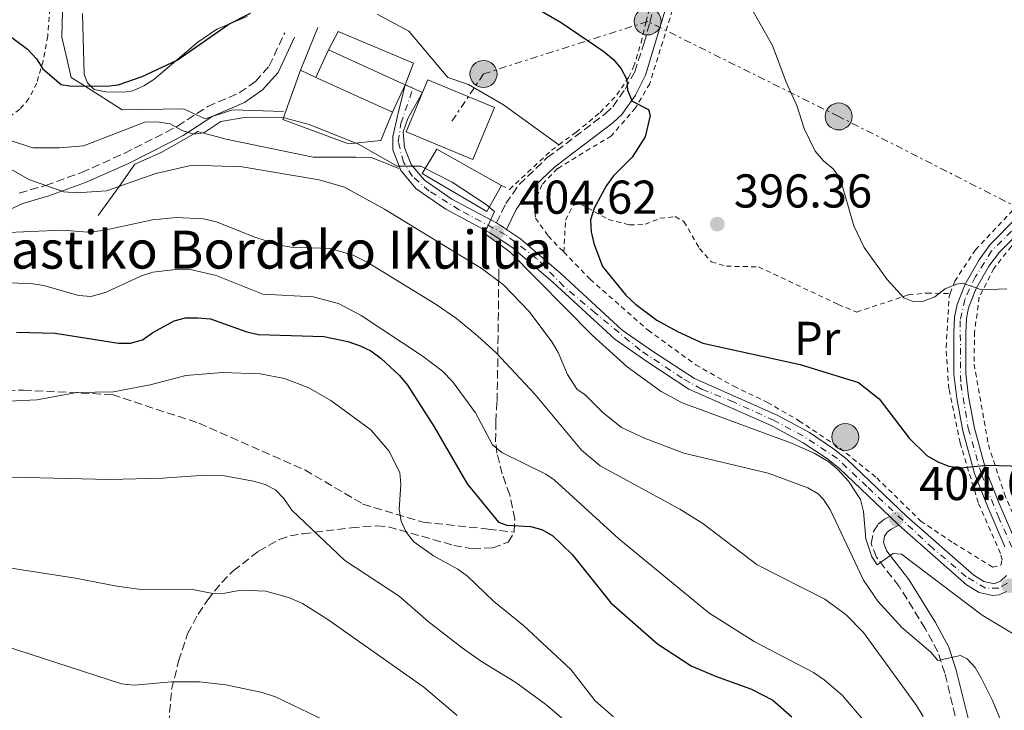
# Model space of a CAD drawing. Units: metres. Extents: x 623710 to 627137, y 4773510 to 4775885.
# Drawn here: x 623946 to 624154, y 4774896 to 4775042 of the extents above; entities that cross this region are included whole.
import ezdxf
from ezdxf.enums import TextEntityAlignment as Align

# ---------------------------------------------------------------- set-up
doc = ezdxf.new("R2010")
doc.units = ezdxf.units.M
doc.header["$MEASUREMENT"] = 0
for name, pattern in [('DGN Style 2', [1.7399219301090239, 1.043953158065414, -0.6959687720436097]), ('DGN Style 3', [2.435890702152634, 1.739921930109024, -0.6959687720436097]), ('DGN Style 4', [2.7856150101045474, 1.391937544087219, -0.6959687720436097, 0.001739921930109024, -0.6959687720436097]), ('DGN Style 5', [1.217945351076317, 0.5219765790327072, -0.6959687720436097]), ('DGN Style 7', [3.4798438602180486, 1.565929737098122, -0.6959687720436097, 0.5219765790327072, -0.6959687720436097])]:
    doc.linetypes.add(name, pattern=pattern)
for name, color, linetype, lineweight in [('Camino', 7, 'DGN Style 3', 0), ('Caseta-cabaña', 1, 'Continuous', 0), ('Cierre de vial', 7, 'DGN Style 5', 0), ('corral', 7, 'Continuous', 0), ('Cota de punto acotado terreno', 7, 'Continuous', 0), ('Curva de nivel directora', 30, 'Continuous', 30), ('Curva de nivel intermedia', 30, 'Continuous', 0), ('Edificio', 1, 'Continuous', 13), ('Eje pista pavimentada', 7, 'DGN Style 4', 0), ('Etiqueta de uso rústico', 92, 'Continuous', 0), ('Línea  de muro-pared o tapia', 1, 'Continuous', 13), ('Línea de cambio de uso (parcela vista)', 92, 'Continuous', 0), ('Línea de muro de contención', 1, 'Continuous', 13), ('Línea de pista pavimentada', 7, 'Continuous', 0), ('Línea eléctrica', 6, 'DGN Style 7', 0), ('Margen derecho', 7, 'Continuous', 0), ('pavimentado', 23, 'Continuous', 0), ('Poste tendido eléctrico', 7, 'Continuous', 0), ('Punto acotado terreno (símbolo)', 7, 'Continuous', 0), ('Senda', 7, 'DGN Style 3', 0), ('Tela metálica o alambrada', 7, 'DGN Style 2', 0), ('Torre eléctrica', 7, 'Continuous', 0)]:
    doc.layers.add(name, color=color, linetype=linetype, lineweight=lineweight)
doc.styles.add('Style-Arial', font='arial.ttf')

# ---------------------------------------------------------------- blocks, each defined once
blk = doc.blocks.new('5PATER')
at = {"layer": 'Punto acotado terreno (símbolo)', "linetype": 'Continuous', "lineweight": 0}
h = blk.add_hatch(color=51, dxfattribs=at)
edge = h.paths.add_edge_path()
edge.add_ellipse((0, 0), major_axis=(-0.1095731443231308, -0.1110710700762829), ratio=0.9994222409660317, start_angle=0, end_angle=360)
blk = doc.blocks.new('5PELE')
at = {"layer": 'Torre eléctrica', "linetype": 'Continuous', "lineweight": 0}
h = blk.add_hatch(color=9, dxfattribs=at)
edge = h.paths.add_edge_path()
edge.add_arc((-2.000000476837158e-05, 0), 0.2850000000000001, 0, 360)
at = {"layer": 'Torre eléctrica', "color": 252, "linetype": 'Continuous', "lineweight": 0}
blk.add_circle((-2.000000476837158e-05, 0), 0.2850000000000001, dxfattribs=at)

msp = doc.modelspace()

# ---------------------------------------------------------------- linework, layer by layer
at = {"layer": 'Camino', "color": 7, "linetype": 'DGN Style 3', "lineweight": 0}
for points in [[(624046.7899999992, 4774999.170000001, 404.6900000000024), (624048.7399999984, 4775003.230000001, 404.320000000007), (624051.53, 4775007.24, 403.6399999999995), (624057.4699999989, 4775012.92, 402.4400000000023), (624069.6799999997, 4775022.150000001, 400.6799999999931), (624071.329999997, 4775023.670000001, 400.4499999999972), (624073.890000001, 4775027.400000001, 399.9700000000012), (624075.9200000004, 4775031.020000001, 399.4400000000023), (624077.9099999998, 4775037.16, 397.4600000000065), (624079.100000001, 4775041.410000001, 397.4600000000065), (624081.6600000003, 4775051.960000002, 396.6399999999995)], [(623946.1200000012, 4775005.430000001, 412.6699999999984), (623951.6900000012, 4775007.040000001, 410), (623959.2899999986, 4775009.790000003, 409.8999999999943), (623968.3000000009, 4775013.82, 408.25), (623977.1299999976, 4775018.279999999, 406.6100000000007), (623979.5399999993, 4775019.58, 406.3600000000005), (623985.8799999983, 4775023.7, 406.2599999999949), (623992.5399999992, 4775026.580000001, 405.4799999999959), (623995.9299999999, 4775028.970000001, 405.2899999999936), (623998.859999998, 4775032.290000002, 404.320000000007), (624002.129999998, 4775039.290000003, 403.5399999999935)], [(624144.6700000024, 4774890.380000004, 412.2799999999989), (624141.2899999982, 4774904.110000002, 410.5599999999977), (624139.8399999999, 4774908.630000001, 409.8099999999977), (624137.1799999999, 4774913.53, 408.7400000000052), (624131.6499999978, 4774922.45, 406.3600000000005), (624126.8700000013, 4774928.610000002, 404.8999999999942), (624125.7600000004, 4774931.490000002, 404.520000000004), (624126.260000001, 4774933.990000002, 404.3399999999966), (624127.2699999991, 4774935.550000001, 404.1300000000047), (624128.609999998, 4774936.65, 404.0399999999937), (624129.6899999998, 4774937.2, 404.0599999999977)]]:
    msp.add_polyline3d(points, dxfattribs=at)
at = {"layer": 'Caseta-cabaña', "color": 1, "linetype": 'Continuous', "lineweight": 0, "extrusion": (-0.06318427550531508, 0.03002234212053823, 0.9975502023970854), "elevation": 104337.0429567702, "flags": 128}
msp.add_lwpolyline([(-4580724.059945763, -1482021.811214828), (-4580724.059945763, -1482018.237449307)], dxfattribs=at)
at = {"layer": 'Caseta-cabaña', "color": 1, "linetype": 'Continuous', "lineweight": 0}
for points in [[(624027.5, 4775028.310000001, 404.9900000000052), (624011.3200000003, 4775035.640000001, 407.9700000000012), (624013.4100000003, 4775039.57, 404.5299999999988), (624029.2599999999, 4775032.890000001, 404.4499999999971)], [(624008.7000000002, 4775029.859999999, 408), (624024.8799999999, 4775022.52, 408.2200000000012), (624022.3700000001, 4775016.560000001, 406.7700000000041), (624015.5999999996, 4775015.859999999, 406.2899999999936), (624001.7300000006, 4775020.949999999, 406.2100000000065), (624005.4800000006, 4775031.390000001, 407.75)], [(624047.8099999997, 4775007.029999999, 406.4600000000065), (624044.7400000002, 4775001.529999999, 406.5899999999965), (624031.0700000003, 4775009.58, 406.570000000007), (624034.2199999997, 4775014.689999999, 406.5500000000029)]]:
    msp.add_polyline3d(points, close=True, dxfattribs=at)
for points in [[(624011.3200000003, 4775035.640000001, 405.8099999999977), (624013.4100000003, 4775039.57, 404.5299999999988), (624029.2599999999, 4775032.890000001, 404.4499999999971), (624027.5, 4775028.310000001, 404.9900000000052)], [(624024.8799999999, 4775022.52, 406.0200000000041), (624022.3700000001, 4775016.560000001, 406.7700000000041), (624015.5999999996, 4775015.859999999, 406.2899999999936), (624001.7300000006, 4775020.949999999, 406.2100000000065), (624005.4800000006, 4775031.390000001, 407.75)], [(624047.8099999997, 4775007.029999999, 406.4600000000065), (624044.7400000002, 4775001.529999999, 406.5899999999965), (624031.0700000003, 4775009.58, 406.570000000007), (624034.2199999997, 4775014.689999999, 406.5500000000029), (624047.8099999997, 4775007.029999999, 406.4600000000065)]]:
    msp.add_polyline3d(points, dxfattribs=at)
at = {"layer": 'Cierre de vial', "color": 7, "linetype": 'DGN Style 5', "lineweight": 0, "elevation": 402.3200000000071, "flags": 128}
for points in [[(624029.1600000004, 4775027.58), (624027.4999999995, 4775028.310000001)], [(624031.19, 4775026.699999999), (624029.1600000004, 4775027.58)]]:
    msp.add_lwpolyline(points, dxfattribs=at)
at = {"layer": 'Cierre de vial', "color": 7, "linetype": 'DGN Style 5', "lineweight": 0, "extrusion": (-0.009889411281852827, 0.006592940858460824, 0.9999293638429343), "elevation": 25714.49317583309, "flags": 128}
msp.add_lwpolyline([(624020.2741299601, 4774933.412697968), (624022.3743239526, 4774932.01266754)], dxfattribs=at)
at = {"layer": 'Cierre de vial', "color": 7, "linetype": 'DGN Style 5', "lineweight": 0, "extrusion": (-0.005458034258148279, 0.005202188902039184, 0.9999715731422891), "elevation": 21837.65259407046, "flags": 128}
msp.add_lwpolyline([(624122.5986275435, 4774888.207692344), (624124.5187081062, 4774886.377667581)], dxfattribs=at)
at = {"layer": 'Curva de nivel directora', "color": 30, "linetype": 'Continuous', "lineweight": 30, "flags": 128}
for points, elevation in [([(623939.2799999992, 4775042.140000002), (623947.9200000004, 4775035.79), (623949.7899999992, 4775033.78), (623951.1100000001, 4775031.65), (623954.9700000002, 4775028.380000004), (623956.7200000003, 4775028.100000001), (623964.51, 4775028), (623966.989999999, 4775028.310000001), (623972.0499999992, 4775030.07), (623979.4199999986, 4775033.520000001), (623990.3699999988, 4775041.060000001), (623994.9299999987, 4775043.390000002)], 400), ([(624056.0400000006, 4775043.960000002), (624060.4199999993, 4775041.42), (624069.369999999, 4775035.340000001), (624071.4199999986, 4775033.640000002), (624073.0500000004, 4775031.670000001), (624074.2300000006, 4775029.430000001), (624074.4200000005, 4775027.170000001), (624075.3899999984, 4775024.86), (624078.7900000003, 4775023.080000001), (624079.1900000004, 4775021.84), (624078.1299999988, 4775017.28), (624075.3999999996, 4775013.020000001), (624071.440000001, 4775009.060000001), (624069.9799999993, 4775007.03)], 400), ([(624069.9799999993, 4775007.03), (624067.3300000007, 4775002.289999999), (624066.5999999996, 4774999.820000002), (624066.7000000002, 4774997.26), (624067.2700000001, 4774994.780000002), (624069.1299999999, 4774989.950000001), (624074.0499999995, 4774983.930000001), (624076.0700000002, 4774982), (624080.5800000007, 4774978.630000002), (624084.9500000004, 4774976.2), (624090.2599999991, 4774973.790000001), (624110.7899999992, 4774969.300000003), (624123.0899999995, 4774965.460000002), (624127.4599999991, 4774962.029999999), (624133.7600000001, 4774953.700000001), (624137.5300000008, 4774950.08), (624139.8199999997, 4774948.689999999), (624142.1699999989, 4774947.810000001), (624144.67, 4774947.470000002), (624150.1500000008, 4774947.99), (624155.229999999, 4774947.850000001), (624178.9100000008, 4774945.980000001), (624191.8599999992, 4774946.060000001), (624208.9200000003, 4774944.220000002)], 400), ([(623945.5699999991, 4774976.07), (623953.7499999999, 4774975.9), (623967.0899999995, 4774973.740000002), (623969.5899999985, 4774973.770000001), (623972.1299999997, 4774974.49), (623974.2799999999, 4774976.020000001), (623978.7999999995, 4774978.490000002), (623981.2299999992, 4774979.09), (623983.7699999983, 4774979.140000002), (623986.4900000007, 4774978.880000004), (623994.1599999998, 4774976.140000002), (623996.5999999982, 4774975.580000001), (624010.3600000002, 4774975.160000001), (624015.4000000006, 4774974.09), (624018.0400000003, 4774973.210000002), (624020.2899999989, 4774972.120000001), (624022.4500000003, 4774970.5), (624026.2900000004, 4774966.92), (624028.0000000002, 4774964.87), (624033.6199999995, 4774956.080000001), (624040.6200000001, 4774944.060000001), (624047.2199999985, 4774935.980000001), (624048.9299999983, 4774935.340000001), (624053.9399999996, 4774935.100000001), (624056.3600000002, 4774934.460000004), (624058.6600000003, 4774933.119999999), (624062.7599999995, 4774929.189999999), (624070.88, 4774919.000000002), (624080.7100000003, 4774910.340000001), (624087.8499999995, 4774905.690000001), (624092.9799999993, 4774903.470000002), (624100.5499999998, 4774900.78), (624105.0200000001, 4774898.410000001), (624109.0199999989, 4774894.92)], 425)]:
    msp.add_lwpolyline(points, dxfattribs=dict(at, elevation=elevation))
at = {"layer": 'Curva de nivel intermedia', "color": 30, "linetype": 'Continuous', "lineweight": 0, "flags": 128}
for points, elevation in [([(624154.390000001, 4774985.239999999), (624149.0800000001, 4774985.009999999), (624145.0099999999, 4774986.439999999), (624143.7300000013, 4774986.249999999), (624141.3500000008, 4774985.230000001), (624139.2000000007, 4774983.529999999), (624136.8300000012, 4774982.640000001), (624134.7300000002, 4774982.49), (624132.6500000014, 4774983.310000001), (624129.1700000013, 4774987.180000001), (624124.2800000008, 4774993.930000001), (624122.1399999994, 4774998.519999999), (624119.2100000014, 4775008.529999999), (624117.7800000008, 4775010.579999999), (624115.6900000009, 4775012.26), (624113.9699999999, 4775014.29), (624111.6100000017, 4775019.039999999), (624110.1000000007, 4775023.939999999), (624107.860000001, 4775028.859999998), (624104.9900000012, 4775036.59), (624099.4099999999, 4775046.4)], 395.0000000000002), ([(624159.2200000011, 4774910.3), (624149.1400000004, 4774916.349999999), (624132.1599999998, 4774929.23), (624130.3899999994, 4774929.409999998), (624127.05, 4774926.960000001), (624125.880000001, 4774928.689999999), (624124.6200000005, 4774932.509999999), (624124.1800000002, 4774938.249999999), (624123.5099999995, 4774940.779999999), (624120.9600000015, 4774944.659999999), (624118.7300000007, 4774947.119999998), (624116.8100000008, 4774948.720000001), (624113.770000001, 4774950.539999999), (624108.9400000006, 4774952.659999999), (624085.9400000006, 4774961.210000001), (624081.5199999994, 4774963.539999999), (624074.3300000011, 4774968.759999999), (624066.9100000004, 4774975.470000002), (624049.5899999999, 4774993.009999999), (624044.2400000012, 4774996.939999998), (624046.3300000011, 4775001.569999999), (624044.400000002, 4775003.179999999), (624037.4300000005, 4775007.73), (624030.7899999998, 4775011.130000002), (624025.8000000009, 4775011.109999999), (624017.6800000004, 4775015.789999999), (624007.24, 4775019.939999998), (624001.9800000006, 4775021.34), (623993.65, 4775021.38), (623988.640000001, 4775020.52), (623985.0800000003, 4775018.179999999), (623982.9300000002, 4775017.88), (623980.4700000014, 4775018.65), (623977.9600000012, 4775020.039999999), (623975.1500000017, 4775020.479999999), (623972.6500000005, 4775020.42), (623959.6900000009, 4775015.430000001), (623954.6399999994, 4775014.980000001), (623949, 4775014.969999999), (623944.3200000018, 4775016.55)], 405.0000000000002), ([(624138.3600000001, 4774908.53), (624132.2500000015, 4774913.749999999), (624127.1700000009, 4774919.300000002), (624124.1700000013, 4774923.779999998), (624117.1500000005, 4774938.67), (624115.7500000013, 4774940.789999999), (624114.5800000001, 4774941.939999999), (624112.4299999998, 4774943.249999999), (624104.0400000013, 4774946.350000001), (624086.2600000004, 4774950.560000001), (624077.9600000011, 4774953.73), (624073.0999999995, 4774955.949999999), (624069.2100000003, 4774959.109999999), (624065.3800000015, 4774962.95), (624063.7699999999, 4774963.980000001), (624061.7600000005, 4774967.13), (624059.7900000013, 4774971.789999999), (624058.5400000019, 4774973.949999999), (624053.5799999997, 4774980.500000001), (624048.230000001, 4774986.050000001), (624043.5100000004, 4774989.56), (624023.1800000012, 4775002.060000001), (624014.7500000001, 4775006.659999999), (624009.3800000013, 4775008.230000001), (623993.1200000005, 4775011.009999999), (623982.6399999995, 4775011.33), (623974.9500000004, 4775009.569999999), (623964.5700000003, 4775005.890000001), (623958.2000000001, 4775005.460000001), (623955.5800000004, 4775005.720000001), (623948.1700000009, 4775008.319999999), (623943.3700000019, 4775011.06)], 410), ([(623942.0199999996, 4774997.05), (623955.2000000004, 4774997.59), (623960.6100000017, 4774997.199999999), (623963.8300000004, 4774997.550000001), (623974.2500000009, 4774999.83), (623979.3300000015, 4775000.269999999), (623985.010000001, 4775000), (623987.7400000002, 4774999.399999999), (623995.6300000004, 4774996.23), (624000.9900000005, 4774994.48), (624003.4500000014, 4774994.029999998), (624011.7100000003, 4774993.750000001), (624016.5300000015, 4774992.310000001), (624019.4999999999, 4774990.850000001), (624034.050000001, 4774981.940000001), (624038.3600000005, 4774978.939999999), (624042.7999999993, 4774975.33), (624046.6900000009, 4774971.699999998), (624054.8800000006, 4774962.999999999), (624064.7199999999, 4774951.180000001), (624068.6300000015, 4774947.88), (624085.4600000001, 4774938.710000002), (624090.2500000001, 4774935.689999999), (624101.7099999998, 4774926.960000001), (624115.9800000016, 4774919.71), (624120.5200000012, 4774916.409999999), (624124.1300000009, 4774912.689999999), (624135.3200000003, 4774897.289999999), (624136.7400000019, 4774894.949999999)], 415.0000000000002), ([(623932.5100000012, 4774986.75), (623948.5500000007, 4774986.390000001), (623951.3100000012, 4774985.909999999), (623958.6700000018, 4774983.84), (623961.3099999991, 4774983.65), (623964.4500000018, 4774984.52), (623971.9300000007, 4774988.009999999), (623974.3300000014, 4774988.720000001), (623979.7200000006, 4774989.400000001), (623982.2199999993, 4774989.329999999), (623987.6500000008, 4774988.050000001), (623997.5100000004, 4774984.130000001), (624008.1299999995, 4774983.529999999), (624013.4699999995, 4774982.109999999), (624018.2300000003, 4774979.609999998), (624031.3100000005, 4774970.980000001), (624035.3800000009, 4774967.880000001), (624037.490000001, 4774965.67), (624042.3200000012, 4774959.09), (624045.9000000019, 4774952.33), (624047.9100000013, 4774950.67), (624057.1700000016, 4774946.119999999), (624058.9000000017, 4774944.91), (624072.5400000007, 4774932.46), (624091.570000001, 4774916.859999998), (624101.1300000009, 4774910.84), (624113.5800000009, 4774904.25), (624115.8800000009, 4774902.73), (624119.7000000009, 4774899.41), (624129.8700000009, 4774887.49)], 420), ([(624071.4299999998, 4774894.909999998), (624067.5800000009, 4774898.279999999), (624062.430000001, 4774904.869999999), (624052.4800000022, 4774914.189999999), (624046.1600000011, 4774919.310000001), (624040.6300000013, 4774924.609999999), (624038.6100000007, 4774926.080000001), (624033.51, 4774928.899999999), (624029.3500000003, 4774931.829999999), (624027.7099999997, 4774933.880000002), (624026.6500000004, 4774936.199999999), (624026.2600000014, 4774938.67), (624026.6200000012, 4774943.929999999), (624026.3700000008, 4774946.499999999), (624024.1, 4774951.029999999), (624020.270000001, 4774955.5), (624011.8399999999, 4774961.689999999), (624007.1900000008, 4774964.359999998), (624002.07, 4774966.329999999), (623996.9100000011, 4774967.329999999), (623989.0000000009, 4774967.55), (623981.2400000002, 4774966.91), (623973.7700000004, 4774964.99), (623966.0299999999, 4774963.490000002), (623958.3000000007, 4774963.33), (623949.8700000017, 4774961.789999997), (623943.8800000015, 4774961.529999998)], 430.0000000000001), ([(623921, 4774946.05), (623965.1500000014, 4774944.970000001), (623976.3699999999, 4774945.259999999), (623984.3400000005, 4774945.84), (623989.3899999998, 4774945.769999998), (623995.5700000002, 4774944.680000001), (623997.9800000018, 4774943.96), (624000.2100000003, 4774942.829999999), (624001.9400000003, 4774941), (624003.6200000012, 4774938.499999999), (624014.8200000017, 4774927.88), (624026.23, 4774920.359999998), (624032.3600000012, 4774915.060000001), (624039.5100000014, 4774909.470000001), (624043.5900000007, 4774906.579999999), (624050.8300000004, 4774902.159999999), (624057.2000000007, 4774897.48), (624061.3400000002, 4774894.01)], 435), ([(623933.5100000004, 4774927.939999998), (623958.0300000003, 4774924.199999998), (623966.7100000017, 4774922.46), (623971.8200000012, 4774921.769999999), (623983.1, 4774921.710000001), (623986.9800000002, 4774920.96), (623989.4800000014, 4774920.989999998), (623992.880000001, 4774921.609999998), (623998.1100000015, 4774921.42), (624003.1400000006, 4774920.039999999), (624005.8600000008, 4774918.81), (624011.240000001, 4774915.460000001), (624031.4600000003, 4774901.189999999), (624038.4499999997, 4774895.189999999)], 440.0000000000001), ([(624012.4600000014, 4774893.199999999), (624000.17, 4774899.140000001), (623997.3800000006, 4774900.019999999), (623989.6700000013, 4774901.640000002), (623984.1500000005, 4774902.27), (623978.2200000006, 4774902.300000001), (623970.4100000008, 4774901.619999999), (623967.730000001, 4774901.859999998), (623912.9199999997, 4774919.659999999)], 445), ([(624153.3700000015, 4774893.439999998), (624151.38, 4774898.34), (624149.050000001, 4774902.970000001), (624147.7200000011, 4774905.34), (624146.02, 4774907.130000001), (624144.5800000007, 4774907.84), (624139.7900000006, 4774906.8), (624138.3600000001, 4774908.53)], 410)]:
    msp.add_lwpolyline(points, dxfattribs=dict(at, elevation=elevation))
at = {"layer": 'Edificio', "color": 51, "linetype": 'Continuous', "lineweight": 13, "extrusion": (0.02791021867565648, 0.0615729251839733, 0.9977122804585329), "elevation": 311836.2412888699, "flags": 128}
msp.add_lwpolyline([(1403039.41294206, -4596143.573987641), (1403039.41294206, -4596149.934624403)], dxfattribs=at)
at = {"layer": 'Edificio', "color": 51, "linetype": 'Continuous', "lineweight": 13, "extrusion": (0.00871723727941593, -0.003949156320101893, 0.999954205920738), "elevation": -13009.75611754676, "flags": 128}
msp.add_lwpolyline([(623984.0534002002, 4775021.497809815), (624000.2342673596, 4775014.167752656)], dxfattribs=at)
at = {"layer": 'Edificio', "color": 51, "linetype": 'Continuous', "lineweight": 13, "extrusion": (0.00922567554459721, -0.004185195210045792, 0.9999486842092447), "elevation": -13819.15125206068, "flags": 128}
msp.add_lwpolyline([(623994.556488809, 4775006.50350769), (623978.3755167647, 4775013.843571973)], dxfattribs=at)
at = {"layer": 'Edificio', "color": 51, "linetype": 'Continuous', "lineweight": 13, "extrusion": (0.02718607524818819, 0.06007915103922241, 0.9978233375317527), "elevation": 304251.4179820373, "flags": 128}
msp.add_lwpolyline([(1400028.689741562, -4597570.727124816), (1400028.689741562, -4597564.3580668)], dxfattribs=at)
at = {"layer": 'Edificio', "color": 1, "linetype": 'Continuous', "lineweight": 13}
for points in [[(624027.5, 4775028.310000001, 407.8000000000029), (624024.8799999999, 4775022.52, 408.2200000000012), (624008.7000000002, 4775029.859999999, 408.3999999999942), (624011.3200000003, 4775035.640000001, 407.9700000000012)], [(624046.3499999996, 4775023.49, 407.6199999999953), (624041.8099999997, 4775012.550000001, 408.570000000007), (624027.7400000002, 4775018.390000001, 408.9499999999971), (624031.1900000004, 4775026.699999999, 408.2400000000052), (624032.2800000003, 4775029.33, 408.0099999999948)]]:
    msp.add_polyline3d(points, close=True, dxfattribs=at)
at = {"layer": 'Edificio', "color": 51, "linetype": 'Continuous', "lineweight": 13}
msp.add_polyline3d([(624041.8099999997, 4775012.550000001, 408.570000000007), (624027.7400000002, 4775018.390000001, 408.9499999999971), (624031.1900000004, 4775026.699999999, 408.2400000000052), (624032.2800000003, 4775029.33, 408.0099999999948), (624046.3499999996, 4775023.49, 407.6199999999953), (624041.8099999997, 4775012.550000001, 408.570000000007)], dxfattribs=at)
at = {"layer": 'Eje pista pavimentada', "color": 7, "linetype": 'DGN Style 4', "lineweight": 0, "extrusion": (0.04697280592549257, 0.1376026902787993, 0.9893730616564831), "elevation": 686767.0863581584, "flags": 128}
msp.add_lwpolyline([(952056.7874938935, -4670349.587147685), (952056.7874938934, -4670357.565180023)], dxfattribs=at)
at = {"layer": 'Eje pista pavimentada', "color": 7, "linetype": 'DGN Style 4', "lineweight": 0}
for points in [[(624154.4800000002, 4774923.100000001, 403.8000000000029), (624152.6599999985, 4774922.03, 403.6900000000024), (624149.879999998, 4774922.03, 403.7599999999949), (624145.8099999977, 4774924.490000002, 403.8099999999978), (624138.7499999991, 4774930.49, 403.9499999999972), (624124.8500000007, 4774943.52, 404.3699999999955), (624118.649999998, 4774949.410000001, 404.6699999999984), (624111.3999999971, 4774954.210000004, 404.6900000000024), (624105.2999999997, 4774957.42, 404.550000000003), (624096.739999999, 4774961.380000001, 404.0599999999977), (624089.9999999999, 4774964.060000001, 403.679999999993), (624085.9299999995, 4774966.41, 403.4900000000052), (624077.0500000013, 4774972.300000002, 403.3200000000071), (624067.6599999992, 4774980.100000001, 403.550000000003), (624060.9200000024, 4774985.770000001, 403.6600000000035), (624055.2399999984, 4774991.660000001, 404.0099999999948), (624048.6099999987, 4774996.689999999, 404.6399999999995), (624038.9100000003, 4775001.910000001, 405.6100000000008), (624032.6000000003, 4775005.87, 405.7799999999988), (624029.070000001, 4775008.970000003, 405.3300000000019), (624027.1399999998, 4775011.970000002, 404.8500000000058), (624026.0699999991, 4775016.260000002, 404.1399999999995), (624026.61, 4775020.11, 403.479999999996)], [(624155.3399999986, 4774997.4, 393.3800000000047), (624151.1700000021, 4774993.230000002, 393.820000000007), (624147.7500000001, 4774987.82, 394.679999999993), (624145.4999999994, 4774983.010000001, 395.75), (624144.5399999982, 4774978.510000002, 396.6900000000024), (624144.6499999977, 4774965.130000002, 397.6300000000048), (624146.2500000002, 4774955.810000001, 398.8800000000047), (624149.0199999998, 4774946.119999999, 400.3099999999978), (624152.5500000013, 4774937.230000002, 401.3000000000029), (624155.4400000013, 4774930.700000001, 402.3699999999953)]]:
    msp.add_polyline3d(points, dxfattribs=at)
at = {"layer": 'Línea  de muro-pared o tapia', "color": 1, "linetype": 'Continuous', "lineweight": 13, "extrusion": (0.05266670434499347, 0.1303645621313022, 0.9900663105033677), "elevation": 655760.9375528652, "flags": 128}
msp.add_lwpolyline([(1210067.558513338, -4614771.11714417), (1210067.558513338, -4614761.302150539)], dxfattribs=at)
at = {"layer": 'Línea de cambio de uso (parcela vista)', "color": 92, "linetype": 'Continuous', "lineweight": 0}
for points in [[(623994.1699999999, 4775042.689999999, 399.2100000000065), (623987.79, 4775040.02, 399.9400000000023), (623983.79, 4775037.279999999, 400.1999999999971), (623974.5300000003, 4775029.41, 400.4100000000035), (623972.4299999997, 4775028.050000001, 400.4100000000035), (623970.1100000005, 4775027.039999999, 400.4100000000035), (623968.1799999997, 4775026.720000001, 400.4700000000012), (623964.3899999997, 4775026.800000001, 400.3099999999977), (623961.9400000004, 4775027.279999999, 399.9799999999959), (623960.5099999999, 4775028.689999999, 399.7200000000012), (623959.8399999999, 4775030.49, 399.25), (623959.5099999999, 4775043.369999999, 396.25)], [(624059.9299999997, 4775015.619999999, 403), (624048.25, 4775024.060000001, 401.9199999999983), (624040.8899999997, 4775028.350000001, 401.7599999999948), (624036.5199999996, 4775029.859999999, 401.8500000000058), (624028.3099999997, 4775039.609999999, 400.75), (624021.6100000005, 4775043.17, 400.929999999993)]]:
    msp.add_polyline3d(points, dxfattribs=at)
at = {"layer": 'Línea de muro de contención', "color": 1, "linetype": 'Continuous', "lineweight": 13}
for points in [[(623943.1100000005, 4775071.869999999, 391.8899999999995), (623943.6500000004, 4775071.52, 390), (623953.2300000006, 4775065.199999999, 389.4100000000035), (623954.2699999996, 4775061, 391.4499999999971), (623955.5199999996, 4775052.76, 394.8500000000058), (623955.5, 4775052.08, 395), (623955.0999999996, 4775038.369999999, 397.8399999999965), (623955.9500000002, 4775034.76, 398.5800000000018), (623957.0999999996, 4775029.859999999, 399.4900000000052), (623959.9100000003, 4775028.060000001, 400), (623967.8499999996, 4775022.980000001, 401.320000000007), (623980.7699999996, 4775023.210000001, 403.1399999999995), (623985.3499999996, 4775021.119999999, 403.8500000000058), (623991.0899999999, 4775023, 404.6999999999971), (624001.8399999999, 4775022.689999999, 406.2100000000065)], [(623962.8200000003, 4775000.710000001, 412.25), (623967.1799999997, 4775006.82, 410), (623970.54, 4775011.529999999, 408.2400000000052), (623976.0700000003, 4775014.029999999, 406.5299999999988), (623982.8799999999, 4775017.890000001, 405), (623983.79, 4775018.41, 404.9499999999971), (623984.8099999997, 4775018.140000001, 405), (623989.7400000002, 4775016.850000001, 405.2299999999959), (624001.6500000004, 4775014.380000001, 405.7700000000041), (624008.1200000001, 4775013.02, 406.0599999999977), (624017.0899999999, 4775013.02, 406.4600000000065), (624020.4299999997, 4775012.92, 406.6100000000006), (624026.1699999999, 4775010.619999999, 406.8899999999995)]]:
    msp.add_polyline3d(points, dxfattribs=at)
at = {"layer": 'Línea de pista pavimentada', "color": 7, "linetype": 'Continuous', "lineweight": 0}
for points in [[(624047.48, 4774995.7, 404.6199999999954), (624045.5300000008, 4774997.01, 404.8500000000058), (624036.0599999982, 4775002.020000001, 405.8399999999966), (624029.8700000012, 4775006.310000001, 405.7500000000002), (624026.6200000012, 4775010.199999999, 405.2500000000001), (624024.909999999, 4775014.560000001, 404.3399999999966), (624024.9200000025, 4775017.360000002, 403.9600000000063), (624026.0300000011, 4775022.28, 402.8800000000048), (624027.4999999995, 4775028.310000001, 402.3200000000071)], [(624031.19, 4775026.699999999, 402.3200000000071), (624028.0499999995, 4775021.17, 402.8800000000048), (624027.1099999985, 4775018.390000002, 403.9600000000063), (624027.4100000003, 4775015.029999999, 404.3399999999966), (624028.8000000005, 4775011.490000002, 405.2500000000001), (624031.5699999998, 4775008.17, 405.7500000000002), (624037.3700000001, 4775004.16, 405.8399999999966), (624046.7899999992, 4774999.170000001, 404.6900000000024)], [(624153.9599999995, 4774930.790000002, 402.2299999999959), (624150.4099999999, 4774939.010000001, 400.9400000000024), (624147.579999998, 4774946.270000001, 400.2599999999949), (624145.1000000014, 4774955.280000002, 398.9100000000035), (624143.8099999973, 4774962.150000002, 397.9600000000065), (624143.2199999995, 4774967.220000002, 397.3999999999944), (624143.1999999993, 4774976.000000001, 396.6499999999943), (624143.3700000015, 4774979.270000001, 396.6999999999972), (624143.8799999988, 4774981.900000002, 396.0899999999966), (624145.5899999987, 4774986.210000002, 395.0599999999977), (624148.51, 4774991.37, 394.1699999999983), (624150.8900000006, 4774994.609999999, 393.7200000000012), (624156.3899999991, 4775000.190000001, 393.1900000000023)], [(624048.8900000004, 4774997.77, 404.7200000000013), (624051.8200000006, 4774995.810000001, 404.2899999999936), (624060.4200000016, 4774988.42, 403.6900000000024), (624073.2800000006, 4774976.530000002, 403.4700000000012), (624079.8799999988, 4774971.970000001, 403.2500000000001), (624088.5399999979, 4774966.290000002, 403.5599999999977), (624105.9299999999, 4774958.590000002, 404.550000000003), (624112.7499999994, 4774954.900000001, 404.7100000000065), (624117.859999999, 4774951.500000001, 404.7100000000065), (624120.7199999979, 4774949.199999999, 404.6399999999995), (624133.3199999998, 4774937.2, 404.0299999999988), (624147.3799999991, 4774924.800000002, 403.8000000000029), (624149.5300000015, 4774923.500000001, 403.7799999999989), (624151.4699999972, 4774923.029999999, 403.7400000000054), (624152.0599999973, 4774923.119999999, 403.7100000000065), (624153.0499999997, 4774923.53, 403.6399999999995), (624154.3099999982, 4774924.750000001, 403.4499999999971)], [(624156.3299999987, 4774931.61, 402.2299999999959), (624152.7300000001, 4774939.960000001, 400.9400000000024), (624149.9600000007, 4774947.060000002, 400.2599999999949), (624147.5399999977, 4774955.850000001, 398.9100000000035), (624146.2800000015, 4774962.520000001, 397.9600000000065), (624145.7199999985, 4774967.36, 397.3999999999944), (624145.6999999982, 4774975.940000001, 396.6499999999943), (624145.8500000002, 4774978.970000002, 396.6999999999972), (624146.2899999983, 4774981.190000001, 396.0899999999966), (624147.8500000007, 4774985.130000002, 395.0599999999977), (624150.6099999989, 4774990.010000002, 394.1699999999983), (624152.7999999993, 4774992.980000001, 393.7200000000012), (624158.07, 4774998.34, 393.1900000000023)], [(624129.6899999998, 4774937.2, 404.0599999999977), (624119.0700000006, 4774947.320000002, 404.6399999999995), (624116.3799999993, 4774949.480000001, 404.7100000000065), (624111.4599999997, 4774952.750000001, 404.7100000000065), (624104.829999998, 4774956.340000001, 404.550000000003), (624087.3399999999, 4774964.080000001, 403.5599999999977), (624078.4799999996, 4774969.890000002, 403.2500000000001), (624071.7100000015, 4774974.580000003, 403.4700000000012), (624058.7499999997, 4774986.550000001, 403.6900000000024), (624050.3099999975, 4774993.82, 404.2899999999936), (624047.48, 4774995.7, 404.6199999999954)], [(624154.2999999992, 4774921.350000001, 403.570000000007), (624152.7300000001, 4774920.689999999, 403.7100000000065), (624151.36, 4774920.49, 403.7400000000054), (624148.5700000004, 4774921.160000001, 403.7799999999989), (624145.8900000004, 4774922.779999999, 403.8000000000029), (624131.61, 4774935.37, 404.0800000000018)]]:
    msp.add_polyline3d(points, dxfattribs=at)
at = {"layer": 'Línea eléctrica', "color": 6, "linetype": 'DGN Style 7', "lineweight": 0}
msp.add_polyline3d([(624202.2100000008, 4774979.61, 395.9900000000052), (624157.2099999998, 4775002.119999998, 393.0399999999936), (624118.9300000002, 4775021.609999999, 394.0599999999977), (624078.6499999978, 4775041.660000001, 397.5099999999948), (624044.0300000014, 4775030.59, 401.4799999999959), (624037.3399999995, 4775020.55, 403.1499999999942)], dxfattribs=at)
at = {"layer": 'Margen derecho', "color": 7, "linetype": 'Continuous', "lineweight": 0}
for points in [[(624048.8900000004, 4774997.77, 404.7200000000013), (624050.8999999975, 4775001.970000002, 404.320000000007), (624053.4400000012, 4775005.61, 403.6399999999995), (624059.1000000006, 4775011.010000001, 402.4400000000023), (624071.28, 4775020.230000001, 400.6799999999931), (624073.2299999992, 4775022.020000001, 400.4499999999972), (624076.0499999999, 4775026.120000001, 399.9700000000012), (624078.1700000011, 4775030.290000001, 399.4400000000023), (624082.8599999984, 4775045.689999999, 397.4600000000065), (624084.1200000012, 4775051.520000001, 396.6399999999995), (624084.7499999994, 4775055.940000001, 396.300000000003), (624085.469999999, 4775064.690000001, 394.9199999999984), (624085.1299999993, 4775070.720000002, 394.2799999999988), (624084.0899999999, 4775077.560000001, 393.4199999999983), (624082.8999999985, 4775080.42, 393.2100000000065), (624080.6499999978, 4775082.840000001, 393.1199999999953)], [(623870.5499999997, 4774966.83, 421.5099999999948), (623872.539999999, 4774967.480000001, 421.5099999999948), (623876.9200000021, 4774969.420000001, 420.0299999999988), (623889.7199999986, 4774977.690000001, 419.0399999999937), (623898.5799999988, 4774982.53, 418.3999999999942), (623929.82, 4774994.609999999, 415.1300000000047), (623935.4100000003, 4774997.28, 414.4199999999984), (623944.2699999983, 4775002.080000001, 413.1300000000047), (623946.9100000003, 4775003.270000001, 412.6699999999984), (623952.390000001, 4775004.850000001, 410), (623960.1499999991, 4775007.66, 409.8999999999943), (623969.1599999992, 4775011.680000002, 408.270000000004), (623978.1900000015, 4775016.25, 406.6100000000007), (623980.7100000005, 4775017.600000001, 406.3600000000005), (623986.969999999, 4775021.67, 406.2599999999949), (623993.659999999, 4775024.570000002, 405.4799999999959), (623997.4699999979, 4775027.24, 405.2899999999936), (624000.7399999978, 4775030.91, 404.3300000000017), (624004.199999998, 4775038.32, 403.5399999999935)], [(624147.1000000021, 4774890.95, 412.2799999999989), (624143.690000001, 4774904.790000003, 410.5599999999977), (624142.1499999987, 4774909.620000001, 409.8099999999977), (624139.3500000003, 4774914.790000001, 408.7400000000052), (624133.6999999997, 4774923.880000001, 406.3600000000005), (624129.0700000008, 4774929.850000001, 404.8999999999942), (624128.350000001, 4774931.720000003, 404.520000000004), (624128.609999998, 4774933.029999999, 404.3399999999966), (624129.1600000003, 4774933.859999999, 404.1300000000047), (624129.9899999973, 4774934.550000002, 404.0399999999937), (624131.61, 4774935.37, 404.0800000000018)]]:
    msp.add_polyline3d(points, dxfattribs=at)
at = {"layer": 'pavimentado', "color": 23, "linetype": 'Continuous', "lineweight": 0}
for points in [[(624154.2999999997, 4774921.350000001, 403.570000000007), (624152.7300000006, 4774920.689999999, 403.7100000000065), (624151.3600000005, 4774920.489999999, 403.7400000000052), (624148.5700000009, 4774921.16, 403.7799999999988), (624145.890000001, 4774922.779999998, 403.8000000000029), (624131.6100000005, 4774935.369999999, 404.0800000000018), (624129.6900000003, 4774937.2, 404.0599999999977), (624119.070000001, 4774947.320000002, 404.6399999999995), (624116.3799999999, 4774949.480000001, 404.7100000000065), (624111.4600000002, 4774952.75, 404.7100000000065), (624104.8299999986, 4774956.34, 404.5500000000029), (624087.3400000003, 4774964.08, 403.5599999999977), (624078.4800000001, 4774969.890000002, 403.25), (624071.710000002, 4774974.580000001, 403.4700000000012), (624058.7500000001, 4774986.550000001, 403.6900000000023), (624050.3099999978, 4774993.819999999, 404.2899999999936), (624047.4800000003, 4774995.699999999, 404.6199999999953), (624045.5300000013, 4774997.009999999, 404.8500000000058), (624036.0599999987, 4775002.020000001, 405.8399999999965), (624029.8700000016, 4775006.31, 405.75), (624026.6200000016, 4775010.199999998, 405.25), (624024.9099999995, 4775014.56, 404.3399999999965), (624024.920000003, 4775017.36, 403.9600000000065), (624026.0300000015, 4775022.28, 402.8800000000047), (624027.5000000001, 4775028.310000001, 402.320000000007), (624029.1600000008, 4775027.579999999, 402.320000000007), (624031.1900000004, 4775026.699999999, 402.320000000007), (624028.0499999999, 4775021.17, 402.8800000000047), (624027.1099999989, 4775018.390000001, 403.9600000000065), (624027.4100000006, 4775015.029999999, 404.3399999999965), (624028.800000001, 4775011.49, 405.25), (624031.5700000003, 4775008.17, 405.75), (624037.3700000006, 4775004.159999999, 405.8399999999965), (624046.7899999997, 4774999.17, 404.6900000000023), (624048.8900000007, 4774997.769999999, 404.7200000000012), (624051.8200000012, 4774995.810000001, 404.2899999999936), (624060.420000002, 4774988.42, 403.6900000000023), (624073.2800000011, 4774976.53, 403.4700000000012), (624079.8799999993, 4774971.970000001, 403.25), (624088.5399999984, 4774966.290000001, 403.5599999999977), (624105.9300000004, 4774958.590000001, 404.5500000000029), (624112.7499999999, 4774954.9, 404.7100000000065), (624117.8599999995, 4774951.500000001, 404.7100000000065), (624120.7199999985, 4774949.199999998, 404.6399999999995), (624133.3200000003, 4774937.2, 404.0299999999988), (624147.3799999995, 4774924.800000002, 403.8000000000029), (624149.530000002, 4774923.500000001, 403.7799999999988), (624151.4699999979, 4774923.029999999, 403.7400000000052), (624152.0599999978, 4774923.119999998, 403.7100000000065), (624153.0500000002, 4774923.529999999, 403.6399999999995), (624154.3099999987, 4774924.75, 403.4499999999971)], [(624153.9600000001, 4774930.790000002, 402.2299999999959), (624150.4100000005, 4774939.010000001, 400.9400000000023), (624147.5799999986, 4774946.270000001, 400.2599999999948), (624145.1000000018, 4774955.28, 398.9100000000035), (624143.8099999977, 4774962.150000001, 397.9600000000065), (624143.2199999999, 4774967.220000001, 397.3999999999942), (624143.1999999997, 4774976, 396.6499999999942), (624143.3700000019, 4774979.270000001, 396.6999999999971), (624143.8799999993, 4774981.900000001, 396.0899999999965), (624145.5899999992, 4774986.210000001, 395.0599999999977), (624148.5100000006, 4774991.369999999, 394.1699999999983), (624150.8900000011, 4774994.609999998, 393.7200000000012), (624156.3899999995, 4775000.189999999, 393.1900000000023)], [(624158.0700000004, 4774998.34, 393.1900000000023), (624152.7999999998, 4774992.980000001, 393.7200000000012), (624150.6099999994, 4774990.010000001, 394.1699999999983), (624147.8500000011, 4774985.130000001, 395.0599999999977), (624146.2899999988, 4774981.190000001, 396.0899999999965), (624145.8500000007, 4774978.970000001, 396.6999999999971), (624145.6999999987, 4774975.940000001, 396.6499999999942), (624145.7199999989, 4774967.359999999, 397.3999999999942), (624146.2800000021, 4774962.520000001, 397.9600000000065), (624147.5399999983, 4774955.850000001, 398.9100000000035), (624149.9600000011, 4774947.060000001, 400.2599999999948), (624152.7300000006, 4774939.96, 400.9400000000023), (624156.3299999993, 4774931.609999999, 402.2299999999959)]]:
    msp.add_polyline3d(points, dxfattribs=at)
at = {"layer": 'Senda', "color": 7, "linetype": 'DGN Style 3', "lineweight": 0}
for points in [[(624050.4999999997, 4774933.900000001, 425.3899999999994), (624050.6600000006, 4774936.630000001, 424.6900000000023), (624049.5499999997, 4774941.730000001, 422.6699999999983), (624047.9999999985, 4774946.160000001, 420.9499999999971), (624046.8699999996, 4774950.550000002, 419.8699999999953), (624046.5799999969, 4774953.040000001, 419.7200000000013), (624046.6399999994, 4774957.17, 419.6699999999984), (624046.8799999986, 4774961.460000001, 418.1600000000035), (624047.0300000006, 4774968.790000003, 416.5599999999977), (624047.2499999997, 4774987.690000001, 409.75), (624047.3000000011, 4774991.660000001, 406.6999999999972), (624047.48, 4774995.7, 404.6199999999954)], [(623870.5499999997, 4774966.83, 421.5099999999948), (623886.9600000003, 4774962.42, 426.0899999999965), (623916.7499999986, 4774962.660000003, 427.5599999999976), (623947.0100000007, 4774963.859999999, 429.2400000000052), (623965.7500000005, 4774962.9, 430.1600000000035), (623984.010000002, 4774956.890000001, 432.3999999999942), (624006.3500000003, 4774947.030000002, 433.3399999999967), (624018.6000000014, 4774939.82, 431.7100000000063), (624031.3299999986, 4774935.980000001, 428.7400000000054), (624045.019999999, 4774934.540000001, 425.8999999999943), (624050.4999999997, 4774933.900000001, 425.3899999999994)], [(623977.6499999984, 4774893.42, 447.5200000000042), (623978.280000001, 4774900.710000001, 445.9100000000037), (623979.7499999994, 4774906.690000001, 444.7299999999959), (623981.6400000004, 4774912.439999999, 443.3600000000007), (623983.86, 4774916.600000001, 441.6699999999983), (623985.8200000002, 4774919.5, 440.6000000000058), (623988.850000001, 4774923.28, 439.3300000000019), (623991.2699999996, 4774925.75, 438.6000000000058), (623996.6099999994, 4774929.84, 437.3099999999976), (624000.969999998, 4774932.320000002, 436.5), (624003.269999998, 4774933.080000001, 436.0500000000029), (624005.9899999984, 4774933.560000001, 435.3899999999995), (624016.1799999984, 4774934.82, 432.8300000000017), (624021.5499999997, 4774935.2, 431.6300000000048), (624023.9999999994, 4774935.03, 431.1199999999955), (624037.7600000014, 4774931.080000001, 427.550000000003), (624041.730000001, 4774930.340000001, 426.7799999999989), (624045.9800000001, 4774930.590000001, 426.2799999999988), (624049.2600000014, 4774931.74, 425.800000000003), (624050.4999999997, 4774933.900000001, 425.3899999999994)]]:
    msp.add_polyline3d(points, dxfattribs=at)
at = {"layer": 'Tela metálica o alambrada', "color": 7, "linetype": 'DGN Style 2', "lineweight": 0}
for points in [[(624059.9299999997, 4775015.619999999, 403), (624063.5700000003, 4775018.300000001, 402.3899999999995), (624068.6100000005, 4775022.430000001, 401.679999999993), (624072.1399999997, 4775026.140000001, 401.3300000000018), (624074.6100000005, 4775029.850000001, 400.8800000000047), (624075.6799999997, 4775032.060000001, 400.4799999999959), (624077.2400000002, 4775037.180000001, 399.679999999993), (624078.3200000003, 4775041.600000001, 399.3800000000047), (624079.2800000003, 4775045.680000001, 399.1499999999942), (624080.4900000002, 4775051.15, 398.4799999999959), (624081.2599999999, 4775056.140000001, 397.8600000000006), (624081.6600000003, 4775066.539999999, 396.25), (624081.8700000001, 4775072.189999999, 396.0099999999948), (624081.2100000001, 4775075.439999999, 395.5399999999936), (624078.6100000005, 4775079.51, 395.070000000007), (624075.1299999999, 4775082.57, 394.9799999999959), (624064.2400000002, 4775091.75, 394.5500000000029), (624041.9600000001, 4775107.08, 394.0800000000018), (624037.5499999998, 4775109.92, 392.1100000000006), (624023.3300000001, 4775118.890000001, 386.9799999999959), (624012.9500000002, 4775126.08, 384.4499999999971), (624005.0300000003, 4775132.619999999, 382.6600000000035)], [(624142.4400000004, 4774984.230000001, 396.1100000000006), (624143.3799999999, 4774986.83, 396), (624147.7599999999, 4774993.460000001, 395.6600000000035), (624155.7599999999, 4775001.949999999, 394.3300000000018), (624166.4600000001, 4775009.9, 393.1300000000047), (624171.6100000005, 4775014.460000001, 392.2700000000041), (624175.0999999996, 4775020.550000001, 391.5800000000018), (624175.75, 4775025.52, 391.1499999999942), (624174.3399999999, 4775033.57, 391.4499999999971), (624170.8399999999, 4775048.430000001, 391.070000000007), (624168.2300000006, 4775061.67, 389.570000000007), (624164.5099999999, 4775087.480000001, 386.6499999999942), (624164.6399999997, 4775095.619999999, 386.3899999999995), (624166.6200000001, 4775101.92, 385.8300000000018), (624171.8499999996, 4775108.369999999, 385.3600000000006), (624175.5499999998, 4775112.189999999, 385.1499999999942), (624176.3200000003, 4775114.310000001, 384.8899999999995), (624175.5099999999, 4775115.9, 384.8500000000058), (624169.8099999997, 4775120.41, 384.4199999999983), (624163.4500000002, 4775123.720000001, 384.1600000000035), (624155.1699999999, 4775127.350000001, 383.4700000000012)], [(624085.8200000003, 4775089.08, 392.6600000000035), (624088.1399999997, 4775090.680000001, 392.2700000000041), (624091.8799999999, 4775077.600000001, 393.5599999999977), (624086.0999999996, 4775075.65, 394.2400000000052), (624086.5499999998, 4775058.07, 396.429999999993), (624085.4100000003, 4775049.039999999, 398.1900000000023), (624079.0800000001, 4775028.52, 400.6399999999995), (624076.0899999999, 4775023.4, 401.3300000000018), (624070.9900000002, 4775017.529999999, 402.2700000000041), (624059.6100000005, 4775010.609999999, 403.6000000000058), (624056.3600000005, 4775007.199999999, 404.2400000000052), (624054.6399999997, 4775003.199999999, 404.7200000000012), (624055, 4775000.17, 404.929999999993), (624057.6500000004, 4774996.41, 404.6699999999983), (624060.9600000001, 4774992.99, 404.0800000000018)], [(623939.75, 4775069.689999999, 392.9100000000035), (623946.29, 4775066.9, 393.2599999999948), (623950.4500000002, 4775062.640000001, 394.4600000000065), (623951.8700000001, 4775055.15, 396.429999999993), (623952.6100000005, 4775044.32, 398.4900000000052), (623952.1500000004, 4775038.59, 399.0899999999965), (623951.2199999997, 4775033.350000001, 399.9100000000035), (623949.8300000001, 4775028.67, 400.9499999999971), (623948.1799999997, 4775025.380000001, 401.9199999999983), (623946.2599999999, 4775023.119999999, 403), (623942.79, 4775020.460000001, 405.4199999999983)], [(624183.6600000003, 4775019.480000001, 391.3300000000018), (624178.6699999999, 4775013.92, 391.7599999999948), (624172.79, 4775008.27, 392.2700000000041), (624165.2300000006, 4775002.800000001, 393.2200000000012), (624159.7300000006, 4774998.27, 393.9900000000052), (624155.3399999999, 4774994.220000001, 394.4199999999983), (624151.6299999999, 4774989.539999999, 394.8099999999977), (624148.5700000003, 4774983.49, 395.7899999999936), (624147.5800000001, 4774976.180000001, 396.6100000000006), (624147.4600000001, 4774969.350000001, 397.6000000000058), (624150.4900000002, 4774952.300000001, 400.2100000000065), (624153.8499999996, 4774942, 401.2899999999936), (624160.8700000001, 4774925.810000001, 403.7299999999959)], [(624047.8099999997, 4775007.029999999, 404.3399999999965), (624049.5199999996, 4775006.230000001, 404.4700000000012), (624058.3700000001, 4775014.470000001, 403.2700000000041), (624059.9299999997, 4775015.619999999, 403)], [(624060.9600000001, 4774992.99, 404.0800000000018), (624061.3200000003, 4774999.689999999, 403.2200000000012), (624062.9900000002, 4775002.9, 402.5800000000018), (624064.4400000004, 4775003.199999999, 402.320000000007), (624070.3499999996, 4774999.859999999, 400.7799999999988), (624074.8399999999, 4774998.720000001, 399.8300000000018), (624078.0999999996, 4774998.869999999, 399.3999999999942), (624081.2400000002, 4775000.119999999, 399.0200000000041), (624084.4299999997, 4775000.470000001, 398.9700000000012), (624086.2800000003, 4774999.460000001, 399.0200000000041), (624089.5700000003, 4774993.77, 399.7899999999936), (624092.0499999998, 4774990.939999999, 400.179999999993), (624095.2400000002, 4774990.02, 400.179999999993), (624102.04, 4774989.859999999, 399.8699999999953), (624118.8399999999, 4774981.939999999, 399.7899999999936), (624122.7000000002, 4774980.33, 399.4900000000052), (624133.6500000004, 4774983.960000001, 397.7700000000041), (624137.5300000003, 4774984.34, 396.9600000000065), (624142.4400000004, 4774984.230000001, 396.1100000000006)], [(624060.9600000001, 4774992.99, 404.0800000000018), (624066.54, 4774987.24, 403.0899999999965), (624078.7199999997, 4774976.5, 402.9600000000065), (624088.79, 4774969.180000001, 403.5200000000041), (624096.8200000003, 4774964.66, 403.8999999999942), (624103.9100000003, 4774961.27, 404.4199999999983), (624110.54, 4774957.41, 404.6300000000047), (624119.1500000004, 4774951.640000001, 404.8500000000058), (624126.9299999997, 4774945.34, 404.8500000000058), (624136.2300000006, 4774936.230000001, 404.5899999999965), (624143.0999999996, 4774931.609999999, 404.1600000000035), (624151.4100000003, 4774926.470000001, 403.7700000000041), (624153.0899999999, 4774926.869999999, 403.5599999999977), (624153.3799999999, 4774928.029999999, 403.3399999999965), (624153.0099999999, 4774929.41, 403.0399999999936), (624148.3499999996, 4774940.119999999, 401.6300000000047), (624144.5, 4774952.720000001, 399.9499999999971), (624142.1500000004, 4774964.109999999, 398.320000000007), (624141.5599999997, 4774972.9, 397.25), (624142.2300000006, 4774983.640000001, 396.1300000000047), (624142.4400000004, 4774984.230000001, 396.1100000000006)]]:
    msp.add_polyline3d(points, dxfattribs=at)

# ---------------------------------------------------------------- block references
at = {"layer": 'Poste tendido eléctrico', "color": 7, "linetype": 'Continuous', "lineweight": 0, "xscale": 10, "yscale": 10, "zscale": 10}
for p in [(624078.6499999978, 4775041.660000001, 397.5099999999948), (624044.0300000014, 4775030.59, 401.4799999999959), (624118.9300000002, 4775021.609999999, 394.0599999999977), (624120.3299999972, 4774953.98, 403.5500000000029)]:
    msp.add_blockref('5PELE', p, dxfattribs=at)
at = {"layer": 'Punto acotado terreno (símbolo)', "color": 7, "linetype": 'Continuous', "lineweight": 0, "xscale": 10, "yscale": 10, "zscale": 10}
for p in [(624093.3199999991, 4774998.890000002, 396.3500000000063), (624046.7600000001, 4774997.080000001, 404.6199999999953), (624131.1000000002, 4774936.65, 404.0800000000018), (624154.7899999986, 4774922.600000001, 403.9199999999983)]:
    msp.add_blockref('5PATER', p, dxfattribs=at)

# ---------------------------------------------------------------- texts
at = {"layer": 'corral', "color": 7, "linetype": 'Continuous', "lineweight": 0, "style": 'Style-Arial'}
msp.add_text('Isastiko Bordako Ikuilua', height=8, dxfattribs=at).set_placement((623936.0599999989, 4774989.500000001, 418.5599999999977))
at = {"layer": 'Cota de punto acotado terreno', "color": 7, "linetype": 'Continuous', "lineweight": 0, "style": 'Style-Arial'}
for s, p in [('404.62', (624051.5300000005, 4775001.079999999, 404.6199999999953)), ('396.36', (624096.8199999997, 4775002.390000002, 396.3500000000058)), ('404.08', (624135.8700000006, 4774940.650000001, 404.0800000000018))]:
    msp.add_text(s, height=7.000000000000002, dxfattribs=at).set_placement(p)
at = {"layer": 'Etiqueta de uso rústico', "color": 92, "linetype": 'Continuous', "lineweight": 0, "style": 'Style-Arial'}
msp.add_text('Pr', height=7.000000000000002, dxfattribs=at).set_placement((624114.3854566092, 4774974.780009999, 399.0599999999977), align=Align.MIDDLE_CENTER)

doc.saveas('drawing.dxf')
